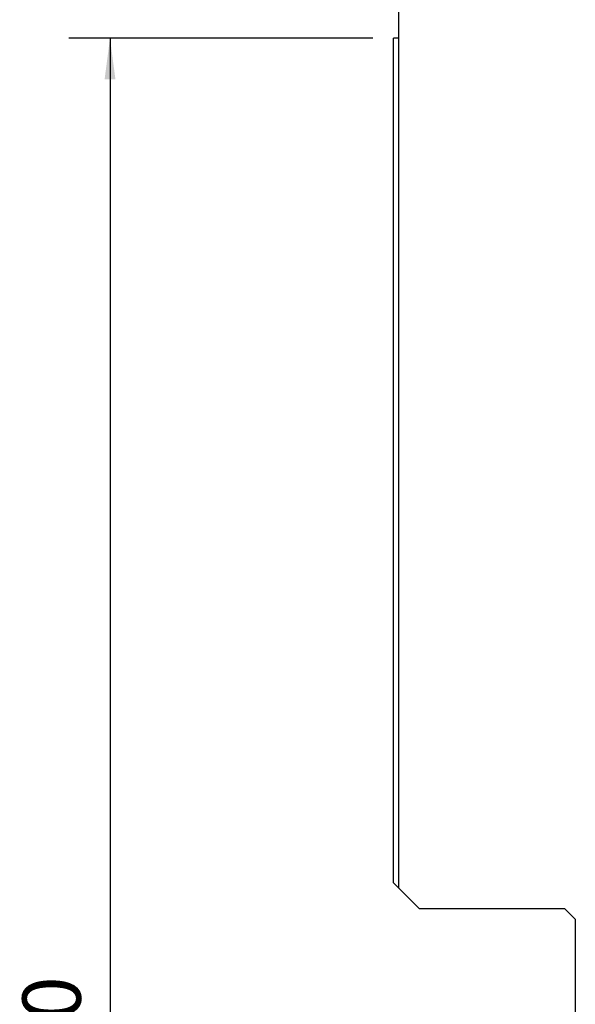
# Model space of a CAD drawing. Extents: x -29 to 79, y -136 to 146.
# Drawn here: x -29 to 14, y 6 to 81 of the extents above; entities that cross this region are included whole.
import ezdxf

# ---------------------------------------------------------------- set-up
doc = ezdxf.new("R2010")
doc.units = 0
doc.header["$MEASUREMENT"] = 0
doc.layers.get('0').update_dxf_attribs({"linetype": 'CONTINUOUS'})
doc.layers.add('1', color=4, linetype='CONTINUOUS')
doc.layers.add('SK2', color=7, linetype='CONTINUOUS')
doc.styles.add('SANDVIK_STYLE', font='simplex.shx', dxfattribs={"height": 3})
doc.styles.get("Standard").update_dxf_attribs({"font": 'simplex.shx'})
doc.dimstyles.new('SANDVIK_DIM', dxfattribs={"dimscale": 0, "dimtxt": 4.5, "dimasz": 4.57, "dimexe": 5, "dimexo": 0, "dimgap": 2.3, "dimtad": 1, "dimdsep": 46, "dimtxsty": 'SANDVIK_STYLE', "dimcen": 0.09, "dimclrd": 256, "dimclre": 256, "dimclrt": 256, "dimadec": 0, "dimazin": 0, "dimtfac": 1, "dimtofl": 0, "dimtmove": 2, "dimatfit": 3, "dimfxl": 1, "dimtolj": 1, "dimtzin": 0, "dimarcsym": 0})

# ---------------------------------------------------------------- blocks, each defined once
blk = doc.blocks.new('*D1')
for p, q in [((-1.5875, 80), (-25.025, 80)), ((-21.85, 80), (-21.85, -80)), ((-1.5875, -80), (-25.025, -80))]:
    blk.add_line(p, q)
for points in [[(-21.85, 80), (-21.432003, 76.825), (-22.267997, 76.825)], [(-21.85, -80), (-22.267997, -76.825), (-21.432003, -76.825)]]:
    blk.add_solid(points)
blk.add_text('%%c170', height=4.5, rotation=90).set_placement((-24.1, -7.063816))

msp = doc.modelspace()

# ---------------------------------------------------------------- linework, layer by layer
at = {"layer": '1'}
for p, q in [((0.4, 14.5125), (0.4, 85)), ((0.4, 80), (0, 80)), ((0, 14.9125), (0, 80)), ((0, 14.9125), (0.4, 14.5125)), ((0.4, 14.5125), (2, 12.9125)), ((13.2, 12.9125), (2, 12.9125)), ((14, 12.1125), (13.2, 12.9125)), ((14, 12.1125), (14, -12.1125))]:
    msp.add_line(p, q, dxfattribs=at)

# ---------------------------------------------------------------- dimensions: what is measured, and where the dimension line sits
at = {"layer": 'SK2'}
dim = msp.add_linear_dim(base=(-21.85, -80), p1=(-1.5875, 80), p2=(-1.5875, -80), angle=90, text='%%c170', dimstyle='SANDVIK_DIM', dxfattribs=at)
dim.commit()
dim.dimension.update_dxf_attribs({"geometry": '*D1', "text_midpoint": (-24.1, -7.063816)})

doc.saveas('drawing.dxf')
